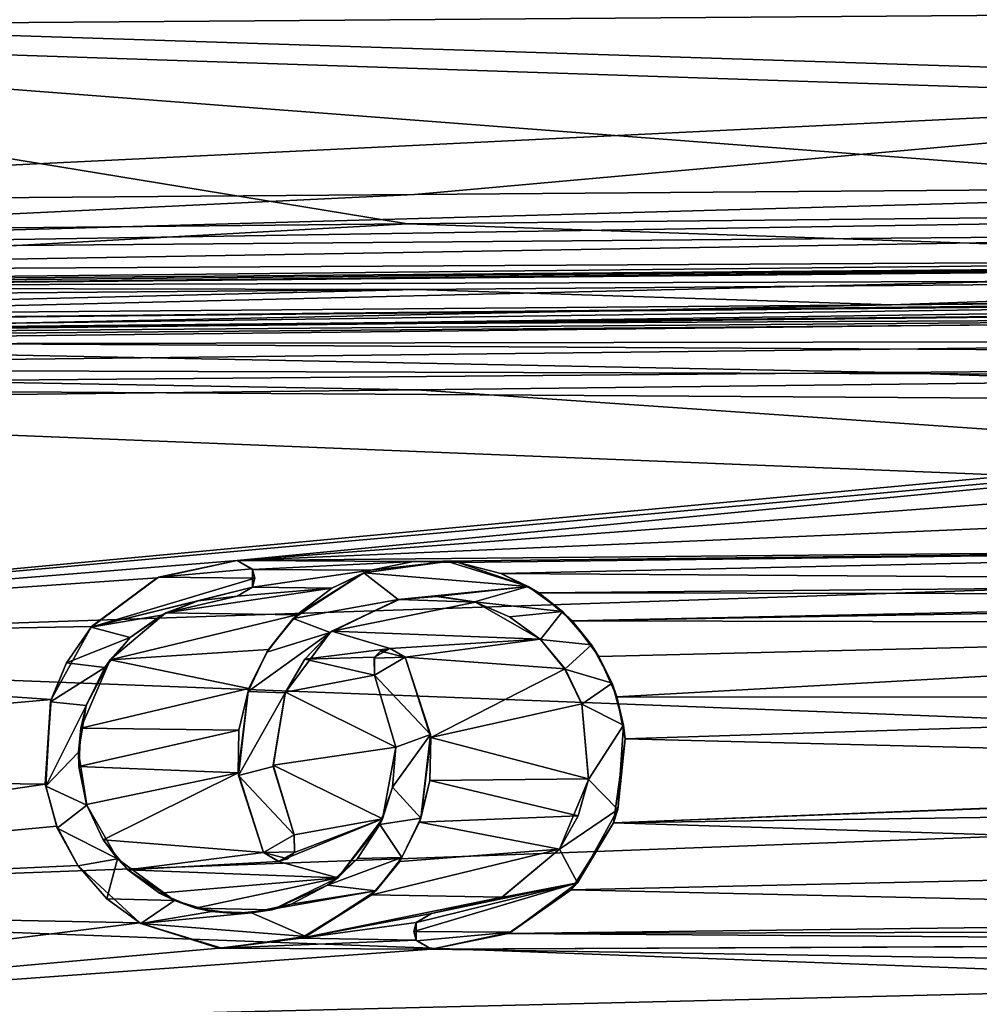
# Model space of a CAD drawing. Units: millimetres. Extents: x -150 to 150, y -31 to 24.
# Drawn here: x -135 to -120, y -2 to 13 of the extents above; entities that cross this region are included whole.
import ezdxf

# ---------------------------------------------------------------- set-up
doc = ezdxf.new("R2010")
doc.units = ezdxf.units.MM
doc.header["$LTSCALE"] = 39.111111
for name, color, linetype in [('173', 7, 'CONTINUOUS'), ('176', 7, 'CONTINUOUS'), ('178', 7, 'CONTINUOUS'), ('180', 7, 'CONTINUOUS'), ('200', 7, 'CONTINUOUS'), ('203', 7, 'CONTINUOUS'), ('231', 7, 'CONTINUOUS'), ('241', 7, 'CONTINUOUS'), ('245', 7, 'CONTINUOUS'), ('349', 7, 'CONTINUOUS'), ('350', 7, 'CONTINUOUS'), ('351', 7, 'CONTINUOUS'), ('352', 7, 'CONTINUOUS'), ('353', 7, 'CONTINUOUS'), ('354', 7, 'CONTINUOUS'), ('355', 7, 'CONTINUOUS'), ('356', 7, 'CONTINUOUS'), ('357', 7, 'CONTINUOUS')]:
    doc.layers.add(name, color=color, linetype=linetype)

msp = doc.modelspace()

# ---------------------------------------------------------------- linework, layer by layer
at = {"layer": '173', "color": 253, "linetype": 'Continuous', "true_color": 0xababab}
for points in [[(-128.894, 7.813, 29.812), (-110.74, 8.024, 29.719), (-96.404, 5.569, 28.86), (-128.894, 7.813, 29.812)], [(-147.108, 7.601, 29.907), (-128.894, 7.813, 29.812), (-96.404, 5.569, 28.86), (-147.108, 7.601, 29.907)], [(-147.108, 3.852, 28.964), (-147.108, 7.601, 29.907), (-96.404, 5.569, 28.86), (-147.108, 3.852, 28.964)], [(-96.404, 1.896, 28.279), (-147.108, 3.852, 28.964), (-96.404, 5.569, 28.86), (-96.404, 1.896, 28.279)], [(-147.108, 0, 28.647), (-147.108, 3.852, 28.964), (-96.404, 1.896, 28.279), (-147.108, 0, 28.647)], [(-96.404, -1.894, 28.279), (-147.108, 0, 28.647), (-96.404, 1.896, 28.279), (-96.404, -1.894, 28.279)], [(-147.108, -3.852, 28.964), (-147.108, 0, 28.647), (-96.404, -1.894, 28.279), (-147.108, -3.852, 28.964)]]:
    msp.add_3dface(points, dxfattribs=at)
at = {"layer": '176', "color": 253, "linetype": 'Continuous', "true_color": 0xababab}
for points in [[(-96.404, 8.289, 77.366), (-121.667, 8.073, 77.204), (-108.049, 7.61, 77.473), (-96.404, 8.289, 77.366)], [(-147.035, 7.857, 77.041), (-108.049, 7.61, 77.473), (-121.667, 8.073, 77.204), (-147.035, 7.857, 77.041)], [(-147.035, 7.857, 77.041), (-147.035, 3.966, 77.95), (-108.049, 7.61, 77.473), (-147.035, 7.857, 77.041)], [(-108.049, 7.61, 77.473), (-147.035, 3.966, 77.95), (-108.798, 7.416, 77.524), (-108.049, 7.61, 77.473)], [(-108.798, 7.416, 77.524), (-147.035, 3.966, 77.95), (-131.629, 5.213, 77.864), (-108.798, 7.416, 77.524)], [(-109.346, 6.889, 77.667), (-108.798, 7.416, 77.524), (-131.629, 5.213, 77.864), (-109.346, 6.889, 77.667)], [(-109.549, 6.157, 77.852), (-109.346, 6.889, 77.667), (-131.629, 5.213, 77.864), (-109.549, 6.157, 77.852)], [(-109.346, 5.423, 78.019), (-109.549, 6.157, 77.852), (-131.629, 5.213, 77.864), (-109.346, 5.423, 78.019)], [(-128.944, 5.199, 77.891), (-109.346, 5.423, 78.019), (-131.629, 5.213, 77.864), (-128.944, 5.199, 77.891)], [(-128.266, 5.185, 77.9), (-109.346, 5.423, 78.019), (-128.944, 5.199, 77.891), (-128.266, 5.185, 77.9)], [(-127.614, 5.017, 77.939), (-109.346, 5.423, 78.019), (-128.266, 5.185, 77.9), (-127.614, 5.017, 77.939)], [(-108.795, 4.887, 78.131), (-109.346, 5.423, 78.019), (-127.614, 5.017, 77.939), (-108.795, 4.887, 78.131)], [(-131.629, 5.213, 77.864), (-147.035, 3.966, 77.95), (-132.848, 4.949, 77.905), (-131.629, 5.213, 77.864)], [(-128.944, 5.199, 77.891), (-131.629, 5.213, 77.864), (-131.396, 5.078, 77.893), (-128.944, 5.199, 77.891)], [(-129.593, 5.065, 77.912), (-128.944, 5.199, 77.891), (-131.396, 5.078, 77.893), (-129.593, 5.065, 77.912)], [(-132.848, 4.949, 77.905), (-147.035, 3.966, 77.95), (-133.85, 4.207, 78.028), (-132.848, 4.949, 77.905)], [(-131.395, 4.807, 77.945), (-129.593, 5.065, 77.912), (-131.396, 5.078, 77.893), (-131.395, 4.807, 77.945)], [(-130.189, 4.794, 77.959), (-129.593, 5.065, 77.912), (-131.395, 4.807, 77.945), (-130.189, 4.794, 77.959)], [(-127.035, 4.719, 78), (-108.795, 4.887, 78.131), (-127.614, 5.017, 77.939), (-127.035, 4.719, 78)], [(-131.629, 4.672, 77.968), (-130.189, 4.794, 77.959), (-131.395, 4.807, 77.945), (-131.629, 4.672, 77.968)], [(-108.049, 4.693, 78.173), (-108.795, 4.887, 78.131), (-127.035, 4.719, 78), (-108.049, 4.693, 78.173)], [(-130.723, 4.385, 78.027), (-130.189, 4.794, 77.959), (-132.714, 4.415, 78.004), (-130.723, 4.385, 78.027)], [(-132.714, 4.415, 78.004), (-130.189, 4.794, 77.959), (-131.629, 4.672, 77.968), (-132.714, 4.415, 78.004)], [(-128.582, 4.671, 77.995), (-129.164, 4.621, 77.999), (-128.004, 4.578, 78.017), (-128.582, 4.671, 77.995)], [(-126.529, 4.293, 78.079), (-108.049, 4.693, 78.173), (-127.035, 4.719, 78), (-126.529, 4.293, 78.079)], [(-126.529, 4.293, 78.079), (-105.95, 4.25, 78.268), (-103.349, 4.703, 78.213), (-126.529, 4.293, 78.079)], [(-103.349, 4.703, 78.213), (-108.049, 4.693, 78.173), (-126.529, 4.293, 78.079), (-103.349, 4.703, 78.213)], [(-129.164, 4.621, 77.999), (-130.189, 4.136, 78.072), (-128.004, 4.578, 78.017), (-129.164, 4.621, 77.999)], [(-128.004, 4.578, 78.017), (-130.189, 4.136, 78.072), (-127.016, 4.017, 78.119), (-128.004, 4.578, 78.017)], [(-133.565, 3.702, 78.108), (-130.723, 4.385, 78.027), (-132.714, 4.415, 78.004), (-133.565, 3.702, 78.108)], [(-131.154, 3.861, 78.106), (-130.723, 4.385, 78.027), (-133.565, 3.702, 78.108), (-131.154, 3.861, 78.106)], [(-133.85, 4.207, 78.028), (-147.035, 3.966, 77.95), (-134.464, 3.098, 78.179), (-133.85, 4.207, 78.028)], [(-126.122, 3.754, 78.166), (-105.95, 4.25, 78.268), (-126.529, 4.293, 78.079), (-126.122, 3.754, 78.166)], [(-125.849, 3.14, 78.25), (-105.95, 4.25, 78.268), (-126.122, 3.754, 78.166), (-125.849, 3.14, 78.25)], [(-105.95, 3.128, 78.426), (-105.95, 4.25, 78.268), (-125.849, 3.14, 78.25), (-105.95, 3.128, 78.426)], [(-130.189, 4.136, 78.072), (-130.598, 3.714, 78.133), (-129.299, 3.876, 78.12), (-130.189, 4.136, 78.072)], [(-127.016, 4.017, 78.119), (-130.189, 4.136, 78.072), (-129.299, 3.876, 78.12), (-127.016, 4.017, 78.119)], [(-147.035, 3.966, 77.95), (-147.035, 1.977, 78.179), (-134.464, 3.098, 78.179), (-147.035, 3.966, 77.95)], [(-129.072, 3.742, 78.142), (-127.016, 4.017, 78.119), (-129.299, 3.876, 78.12), (-129.072, 3.742, 78.142)], [(-126.638, 3.563, 78.189), (-127.016, 4.017, 78.119), (-129.072, 3.742, 78.142), (-126.638, 3.563, 78.189)], [(-131.45, 3.266, 78.185), (-131.154, 3.861, 78.106), (-133.565, 3.702, 78.108), (-131.45, 3.266, 78.185)], [(-129.299, 3.876, 78.12), (-130.598, 3.714, 78.133), (-129.539, 3.741, 78.138), (-129.299, 3.876, 78.12)], [(-134.011, 2.662, 78.232), (-131.45, 3.266, 78.185), (-133.565, 3.702, 78.108), (-134.011, 2.662, 78.232)], [(-130.598, 3.714, 78.133), (-130.892, 3.209, 78.197), (-129.539, 3.47, 78.176), (-130.598, 3.714, 78.133)], [(-129.539, 3.741, 78.138), (-130.598, 3.714, 78.133), (-129.539, 3.47, 78.176), (-129.539, 3.741, 78.138)], [(-128.683, 2.518, 78.293), (-126.638, 3.563, 78.189), (-129.072, 3.742, 78.142), (-128.683, 2.518, 78.293)], [(-129.539, 3.47, 78.176), (-130.892, 3.209, 78.197), (-129.214, 2.373, 78.302), (-129.539, 3.47, 78.176)], [(-126.382, 3.03, 78.258), (-126.638, 3.563, 78.189), (-128.683, 2.518, 78.293), (-126.382, 3.03, 78.258)], [(-131.604, 2.63, 78.256), (-131.45, 3.266, 78.185), (-134.011, 2.662, 78.232), (-131.604, 2.63, 78.256)], [(-130.892, 3.209, 78.197), (-131.084, 2.1, 78.309), (-129.214, 2.373, 78.302), (-130.892, 3.209, 78.197)], [(-134.464, 3.098, 78.179), (-147.035, 1.977, 78.179), (-134.553, 1.811, 78.3), (-134.464, 3.098, 78.179)], [(-126.282, 1.89, 78.367), (-126.382, 3.03, 78.258), (-128.683, 2.518, 78.293), (-126.282, 1.89, 78.367)], [(-125.724, 2.497, 78.321), (-105.95, 3.128, 78.426), (-125.849, 3.14, 78.25), (-125.724, 2.497, 78.321)], [(-105.95, 2, 78.536), (-105.95, 3.128, 78.426), (-125.724, 2.497, 78.321), (-105.95, 2, 78.536)], [(-134.039, 2.076, 78.285), (-131.604, 2.63, 78.256), (-134.011, 2.662, 78.232), (-134.039, 2.076, 78.285)], [(-131.616, 1.98, 78.313), (-131.604, 2.63, 78.256), (-134.039, 2.076, 78.285), (-131.616, 1.98, 78.313)], [(-128.697, 1.865, 78.347), (-126.282, 1.89, 78.367), (-128.683, 2.518, 78.293), (-128.697, 1.865, 78.347)], [(-125.901, 1.22, 78.41), (-105.95, 2, 78.536), (-125.724, 2.497, 78.321), (-125.901, 1.22, 78.41)], [(-129.214, 2.373, 78.302), (-131.084, 2.1, 78.309), (-129.417, 1.28, 78.376), (-129.214, 2.373, 78.302)], [(-131.084, 2.1, 78.309), (-130.761, 1.04, 78.375), (-129.417, 1.28, 78.376), (-131.084, 2.1, 78.309)], [(-147.035, 1.977, 78.179), (-147.035, -0.027, 78.254), (-134.553, 1.811, 78.3), (-147.035, 1.977, 78.179)], [(-133.924, 1.497, 78.325), (-131.616, 1.98, 78.313), (-134.039, 2.076, 78.285), (-133.924, 1.497, 78.325)], [(-133.671, 0.961, 78.353), (-131.616, 1.98, 78.313), (-133.924, 1.497, 78.325), (-133.671, 0.961, 78.353)], [(-131.228, 0.768, 78.38), (-131.616, 1.98, 78.313), (-133.671, 0.961, 78.353), (-131.228, 0.768, 78.38)], [(-105.45, 2, 78.541), (-105.95, 2, 78.536), (-125.901, 1.22, 78.41), (-105.45, 2, 78.541)], [(-106.709, 1.5, 78.563), (-105.45, 2, 78.541), (-125.901, 1.22, 78.41), (-106.709, 1.5, 78.563)], [(-134.553, 1.811, 78.3), (-147.035, -0.027, 78.254), (-134.378, 1.167, 78.338), (-134.553, 1.811, 78.3)], [(-128.856, 1.228, 78.384), (-126.439, 1.327, 78.4), (-128.697, 1.865, 78.347), (-128.856, 1.228, 78.384)], [(-126.439, 1.327, 78.4), (-126.282, 1.89, 78.367), (-128.697, 1.865, 78.347), (-126.439, 1.327, 78.4)], [(-107.304, 0.639, 78.593), (-106.709, 1.5, 78.563), (-125.901, 1.22, 78.41), (-107.304, 0.639, 78.593)], [(-130.759, 0.771, 78.384), (-131.001, 0.634, 78.386), (-129.417, 1.28, 78.376), (-130.759, 0.771, 78.384)], [(-129.417, 1.28, 78.376), (-131.001, 0.634, 78.386), (-130.098, 0.384, 78.399), (-129.417, 1.28, 78.376)], [(-130.761, 1.04, 78.375), (-130.759, 0.771, 78.384), (-129.417, 1.28, 78.376), (-130.761, 1.04, 78.375)], [(-129.156, 0.633, 78.402), (-126.725, 0.821, 78.418), (-128.856, 1.228, 78.384), (-129.156, 0.633, 78.402)], [(-126.725, 0.821, 78.418), (-126.439, 1.327, 78.4), (-128.856, 1.228, 78.384), (-126.725, 0.821, 78.418)], [(-126.547, 0.198, 78.432), (-107.304, 0.639, 78.593), (-125.901, 1.22, 78.41), (-126.547, 0.198, 78.432)], [(-134.378, 1.167, 78.338), (-147.035, -0.027, 78.254), (-134.058, 0.569, 78.361), (-134.378, 1.167, 78.338)], [(-133.294, 0.503, 78.369), (-131.228, 0.768, 78.38), (-133.671, 0.961, 78.353), (-133.294, 0.503, 78.369)], [(-131.001, 0.634, 78.386), (-131.228, 0.768, 78.38), (-133.294, 0.503, 78.369), (-131.001, 0.634, 78.386)], [(-127.595, 0.091, 78.423), (-126.725, 0.821, 78.418), (-129.579, 0.123, 78.406), (-127.595, 0.091, 78.423)], [(-129.579, 0.123, 78.406), (-126.725, 0.821, 78.418), (-129.156, 0.633, 78.402), (-129.579, 0.123, 78.406)], [(-130.098, 0.384, 78.399), (-131.001, 0.634, 78.386), (-133.294, 0.503, 78.369), (-130.098, 0.384, 78.399)], [(-107.9, -0.223, 78.594), (-107.304, 0.639, 78.593), (-126.547, 0.198, 78.432), (-107.9, -0.223, 78.594)], [(-134.058, 0.569, 78.361), (-147.035, -0.027, 78.254), (-133.114, -0.303, 78.373), (-134.058, 0.569, 78.361)], [(-132.815, 0.149, 78.377), (-130.098, 0.384, 78.399), (-133.294, 0.503, 78.369), (-132.815, 0.149, 78.377)], [(-132.262, -0.077, 78.383), (-130.098, 0.384, 78.399), (-132.815, 0.149, 78.377), (-132.262, -0.077, 78.383)], [(-131.095, -0.102, 78.393), (-130.098, 0.384, 78.399), (-132.262, -0.077, 78.383), (-131.095, -0.102, 78.393)], [(-127.503, -0.462, 78.42), (-107.9, -0.223, 78.594), (-126.547, 0.198, 78.432), (-127.503, -0.462, 78.42)], [(-130.654, -0.537, 78.391), (-127.595, 0.091, 78.423), (-129.579, 0.123, 78.406), (-130.654, -0.537, 78.391)], [(-128.671, -0.162, 78.414), (-127.595, 0.091, 78.423), (-130.654, -0.537, 78.391), (-128.671, -0.162, 78.414)], [(-147.035, -0.027, 78.254), (-147.035, -2.031, 78.174), (-133.114, -0.303, 78.373), (-147.035, -0.027, 78.254)], [(-131.67, -0.162, 78.387), (-131.095, -0.102, 78.393), (-132.262, -0.077, 78.383), (-131.67, -0.162, 78.387)], [(-128.904, -0.296, 78.41), (-128.671, -0.162, 78.414), (-130.654, -0.537, 78.391), (-128.904, -0.296, 78.41)], [(-128.905, -0.567, 78.406), (-128.904, -0.296, 78.41), (-130.654, -0.537, 78.391), (-128.905, -0.567, 78.406)], [(-107.9, -0.415, 78.592), (-107.9, -0.223, 78.594), (-127.503, -0.462, 78.42), (-107.9, -0.415, 78.592)], [(-133.114, -0.303, 78.373), (-147.035, -2.031, 78.174), (-131.91, -0.689, 78.377), (-133.114, -0.303, 78.373)], [(-107.9, -0.606, 78.588), (-107.9, -0.415, 78.592), (-127.503, -0.462, 78.42), (-107.9, -0.606, 78.588)], [(-131.91, -0.689, 78.377), (-128.905, -0.567, 78.406), (-130.654, -0.537, 78.391), (-131.91, -0.689, 78.377)], [(-128.671, -0.703, 78.405), (-128.905, -0.567, 78.406), (-131.91, -0.689, 78.377), (-128.671, -0.703, 78.405)], [(-128.671, -0.703, 78.405), (-107.9, -0.606, 78.588), (-127.503, -0.462, 78.42), (-128.671, -0.703, 78.405)], [(-147.035, -2.031, 78.174), (-128.671, -0.703, 78.405), (-131.91, -0.689, 78.377), (-147.035, -2.031, 78.174)], [(-147.035, -2.031, 78.174), (-106.709, -1.053, 78.585), (-128.671, -0.703, 78.405), (-147.035, -2.031, 78.174)], [(-106.709, -0.606, 78.599), (-107.9, -0.606, 78.588), (-128.671, -0.703, 78.405), (-106.709, -0.606, 78.599)], [(-106.709, -1.053, 78.585), (-106.709, -0.606, 78.599), (-128.671, -0.703, 78.405), (-106.709, -1.053, 78.585)], [(-147.035, -2.031, 78.174), (-106.709, -1.5, 78.563), (-106.709, -1.053, 78.585), (-147.035, -2.031, 78.174)], [(-147.035, -2.031, 78.174), (-96.404, -1.58, 78.648), (-106.709, -1.5, 78.563), (-147.035, -2.031, 78.174)]]:
    msp.add_3dface(points, dxfattribs=at)
at = {"layer": '178', "color": 253, "linetype": 'Continuous', "true_color": 0xababab}
for points in [[(-110.75, 12.418, 69.321), (-110.75, 13.818, 68.212), (-147.179, 13.598, 67.982), (-110.75, 12.418, 69.321)], [(-147.179, 10.644, 70.108), (-110.75, 12.418, 69.321), (-147.179, 13.598, 67.982), (-147.179, 10.644, 70.108)], [(-128.93, 10.786, 70.208), (-110.75, 12.418, 69.321), (-147.179, 10.644, 70.108), (-128.93, 10.786, 70.208)], [(-110.75, 10.929, 70.308), (-110.75, 12.418, 69.321), (-128.93, 10.786, 70.208), (-110.75, 10.929, 70.308)]]:
    msp.add_3dface(points, dxfattribs=at)
at = {"layer": '180', "color": 253, "linetype": 'Continuous', "true_color": 0xababab}
for points in [[(-147.179, 16.022, 38.886), (-110.75, 13.58, 35.986), (-147.179, 13.311, 36.175), (-147.179, 16.022, 38.886)], [(-110.75, 13.58, 35.986), (-110.75, 12.1, 34.853), (-147.179, 13.311, 36.175), (-110.75, 13.58, 35.986)], [(-110.75, 12.1, 34.853), (-110.75, 10.525, 33.855), (-147.179, 13.311, 36.175), (-110.75, 12.1, 34.853)], [(-110.75, 10.525, 33.855), (-129.039, 10.339, 33.932), (-147.179, 13.311, 36.175), (-110.75, 10.525, 33.855)], [(-129.039, 10.339, 33.932), (-147.179, 10.154, 34.01), (-147.179, 13.311, 36.175), (-129.039, 10.339, 33.932)]]:
    msp.add_3dface(points, dxfattribs=at)
at = {"layer": '200', "color": 253, "linetype": 'Continuous', "true_color": 0xababab}
for points in [[(-128.902, 9.34, 72.52), (-121.667, 9.107, 75.907), (-110.75, 9.49, 72.614), (-128.902, 9.34, 72.52)], [(-110.75, 9.49, 72.614), (-121.667, 9.107, 75.907), (-104.758, 9.342, 74.91), (-110.75, 9.49, 72.614)], [(-147.123, 9.188, 72.425), (-147.035, 8.899, 75.741), (-128.902, 9.34, 72.52), (-147.123, 9.188, 72.425)], [(-147.035, 8.899, 75.741), (-121.667, 9.107, 75.907), (-128.902, 9.34, 72.52), (-147.035, 8.899, 75.741)], [(-104.758, 9.342, 74.91), (-121.667, 9.107, 75.907), (-103.694, 9.337, 75.08), (-104.758, 9.342, 74.91)], [(-121.667, 9.107, 75.907), (-96.404, 9.314, 76.072), (-103.694, 9.337, 75.08), (-121.667, 9.107, 75.907)]]:
    msp.add_3dface(points, dxfattribs=at)
at = {"layer": '203', "color": 253, "linetype": 'Continuous', "true_color": 0xababab}
for points in [[(-110.75, 10.929, 70.308), (-128.93, 10.786, 70.208), (-147.174, 9.909, 70.722), (-110.75, 10.929, 70.308)], [(-110.748, 10.483, 70.637), (-110.75, 10.929, 70.308), (-147.174, 9.909, 70.722), (-110.748, 10.483, 70.637)], [(-128.93, 10.786, 70.208), (-147.179, 10.644, 70.108), (-147.174, 9.909, 70.722), (-128.93, 10.786, 70.208)], [(-110.747, 10.212, 70.911), (-110.748, 10.483, 70.637), (-147.174, 9.909, 70.722), (-110.747, 10.212, 70.911)], [(-147.164, 9.596, 71.157), (-110.747, 10.212, 70.911), (-147.174, 9.909, 70.722), (-147.164, 9.596, 71.157)], [(-110.747, 9.797, 71.531), (-110.747, 10.212, 70.911), (-147.164, 9.596, 71.157), (-110.747, 9.797, 71.531)], [(-147.154, 9.415, 71.515), (-110.747, 9.797, 71.531), (-147.164, 9.596, 71.157), (-147.154, 9.415, 71.515)], [(-110.747, 9.717, 71.706), (-110.747, 9.797, 71.531), (-147.154, 9.415, 71.515), (-110.747, 9.717, 71.706)], [(-147.152, 9.376, 71.611), (-110.747, 9.717, 71.706), (-147.154, 9.415, 71.515), (-147.152, 9.376, 71.611)], [(-110.75, 9.49, 72.614), (-110.747, 9.717, 71.706), (-147.152, 9.376, 71.611), (-110.75, 9.49, 72.614)], [(-128.902, 9.34, 72.52), (-110.75, 9.49, 72.614), (-147.152, 9.376, 71.611), (-128.902, 9.34, 72.52)], [(-147.123, 9.188, 72.425), (-128.902, 9.34, 72.52), (-147.152, 9.376, 71.611), (-147.123, 9.188, 72.425)]]:
    msp.add_3dface(points, dxfattribs=at)
at = {"layer": '231', "color": 253, "linetype": 'Continuous', "true_color": 0xababab}
for points in [[(-129.039, 10.339, 33.932), (-110.75, 10.525, 33.855), (-110.744, 9.707, 33.165), (-129.039, 10.339, 33.932)], [(-147.179, 10.154, 34.01), (-129.039, 10.339, 33.932), (-147.174, 9.336, 33.34), (-147.179, 10.154, 34.01)], [(-129.039, 10.339, 33.932), (-110.744, 9.707, 33.165), (-147.174, 9.336, 33.34), (-129.039, 10.339, 33.932)], [(-110.744, 9.707, 33.165), (-110.744, 9.684, 33.137), (-147.174, 9.336, 33.34), (-110.744, 9.707, 33.165)], [(-147.174, 9.336, 33.34), (-110.744, 9.684, 33.137), (-147.151, 8.802, 32.43), (-147.174, 9.336, 33.34)], [(-110.744, 9.684, 33.137), (-110.742, 9.182, 32.231), (-147.151, 8.802, 32.43), (-110.744, 9.684, 33.137)], [(-110.742, 9.182, 32.231), (-110.742, 9.159, 32.16), (-147.151, 8.802, 32.43), (-110.742, 9.182, 32.231)], [(-147.151, 8.802, 32.43), (-110.742, 9.159, 32.16), (-147.134, 8.661, 31.906), (-147.151, 8.802, 32.43)], [(-110.742, 9.159, 32.16), (-110.744, 9.02, 31.172), (-147.134, 8.661, 31.906), (-110.742, 9.159, 32.16)], [(-110.744, 9.02, 31.172), (-128.897, 8.819, 31.259), (-147.134, 8.661, 31.906), (-110.744, 9.02, 31.172)], [(-128.897, 8.819, 31.259), (-147.112, 8.617, 31.348), (-147.134, 8.661, 31.906), (-128.897, 8.819, 31.259)]]:
    msp.add_3dface(points, dxfattribs=at)
at = {"layer": '241', "color": 253, "linetype": 'Continuous', "true_color": 0xababab}
for points in [[(-110.744, 9.02, 31.172), (-110.746, 8.907, 30.56), (-128.897, 8.819, 31.259), (-110.744, 9.02, 31.172)], [(-147.112, 8.617, 31.348), (-110.746, 8.907, 30.56), (-147.114, 8.496, 30.736), (-147.112, 8.617, 31.348)], [(-110.746, 8.907, 30.56), (-110.745, 8.555, 30.045), (-147.114, 8.496, 30.736), (-110.746, 8.907, 30.56)], [(-147.112, 8.617, 31.348), (-128.897, 8.819, 31.259), (-110.746, 8.907, 30.56), (-147.112, 8.617, 31.348)], [(-147.114, 8.496, 30.736), (-110.745, 8.555, 30.045), (-147.113, 8.136, 30.226), (-147.114, 8.496, 30.736)], [(-110.745, 8.555, 30.045), (-110.74, 8.024, 29.719), (-147.113, 8.136, 30.226), (-110.745, 8.555, 30.045)], [(-110.74, 8.024, 29.719), (-128.894, 7.813, 29.812), (-147.113, 8.136, 30.226), (-110.74, 8.024, 29.719)], [(-128.894, 7.813, 29.812), (-147.108, 7.601, 29.907), (-147.113, 8.136, 30.226), (-128.894, 7.813, 29.812)]]:
    msp.add_3dface(points, dxfattribs=at)
at = {"layer": '245', "color": 253, "linetype": 'Continuous', "true_color": 0xababab}
for points in [[(-96.404, 9.314, 76.072), (-121.667, 9.107, 75.907), (-147.038, 8.575, 76.549), (-96.404, 9.314, 76.072)], [(-96.404, 9.314, 76.072), (-147.038, 8.575, 76.549), (-96.405, 8.995, 76.872), (-96.404, 9.314, 76.072)], [(-121.667, 9.107, 75.907), (-147.035, 8.899, 75.741), (-147.038, 8.575, 76.549), (-121.667, 9.107, 75.907)], [(-147.038, 8.575, 76.549), (-96.404, 8.289, 77.366), (-96.405, 8.995, 76.872), (-147.038, 8.575, 76.549)], [(-147.035, 7.857, 77.041), (-121.667, 8.073, 77.204), (-147.038, 8.575, 76.549), (-147.035, 7.857, 77.041)], [(-121.667, 8.073, 77.204), (-96.404, 8.289, 77.366), (-147.038, 8.575, 76.549), (-121.667, 8.073, 77.204)]]:
    msp.add_3dface(points, dxfattribs=at)
at = {"layer": '349', "color": 7, "linetype": 'Continuous'}
for points in [[(-128.426, 5.199, 77.997), (-129.593, 5.065, 77.912), (-129.702, 5.025, 78.021), (-128.426, 5.199, 77.997)], [(-128.944, 5.199, 77.891), (-129.593, 5.065, 77.912), (-128.426, 5.199, 77.997), (-128.944, 5.199, 77.891)], [(-128.266, 5.185, 77.9), (-128.944, 5.199, 77.891), (-128.426, 5.199, 77.997), (-128.266, 5.185, 77.9)], [(-127.198, 4.82, 78.082), (-128.266, 5.185, 77.9), (-128.426, 5.199, 77.997), (-127.198, 4.82, 78.082)], [(-127.614, 5.017, 77.939), (-128.266, 5.185, 77.9), (-127.198, 4.82, 78.082), (-127.614, 5.017, 77.939)], [(-129.702, 5.025, 78.021), (-130.723, 4.385, 78.027), (-130.78, 4.328, 78.137), (-129.702, 5.025, 78.021)], [(-130.189, 4.794, 77.959), (-130.723, 4.385, 78.027), (-129.702, 5.025, 78.021), (-130.189, 4.794, 77.959)], [(-129.593, 5.065, 77.912), (-130.189, 4.794, 77.959), (-129.702, 5.025, 78.021), (-129.593, 5.065, 77.912)], [(-127.035, 4.719, 78), (-127.614, 5.017, 77.939), (-127.198, 4.82, 78.082), (-127.035, 4.719, 78)], [(-126.677, 4.438, 78.155), (-127.035, 4.719, 78), (-127.198, 4.82, 78.082), (-126.677, 4.438, 78.155)], [(-126.529, 4.293, 78.079), (-127.035, 4.719, 78), (-126.677, 4.438, 78.155), (-126.529, 4.293, 78.079)], [(-130.723, 4.385, 78.027), (-131.154, 3.861, 78.106), (-130.78, 4.328, 78.137), (-130.723, 4.385, 78.027)], [(-126.238, 3.928, 78.241), (-126.529, 4.293, 78.079), (-126.677, 4.438, 78.155), (-126.238, 3.928, 78.241)], [(-130.78, 4.328, 78.137), (-131.154, 3.861, 78.106), (-131.178, 3.82, 78.213), (-130.78, 4.328, 78.137)], [(-126.122, 3.754, 78.166), (-126.529, 4.293, 78.079), (-126.238, 3.928, 78.241), (-126.122, 3.754, 78.166)], [(-125.922, 3.344, 78.325), (-126.122, 3.754, 78.166), (-126.238, 3.928, 78.241), (-125.922, 3.344, 78.325)], [(-131.178, 3.82, 78.213), (-131.45, 3.266, 78.185), (-131.465, 3.221, 78.292), (-131.178, 3.82, 78.213)], [(-131.154, 3.861, 78.106), (-131.45, 3.266, 78.185), (-131.178, 3.82, 78.213), (-131.154, 3.861, 78.106)], [(-125.849, 3.14, 78.25), (-126.122, 3.754, 78.166), (-125.922, 3.344, 78.325), (-125.849, 3.14, 78.25)], [(-125.75, 2.705, 78.4), (-125.849, 3.14, 78.25), (-125.922, 3.344, 78.325), (-125.75, 2.705, 78.4)], [(-131.604, 2.63, 78.256), (-131.616, 1.98, 78.313), (-131.465, 3.221, 78.292), (-131.604, 2.63, 78.256)], [(-131.465, 3.221, 78.292), (-131.616, 1.98, 78.313), (-131.611, 1.943, 78.416), (-131.465, 3.221, 78.292)], [(-131.45, 3.266, 78.185), (-131.604, 2.63, 78.256), (-131.465, 3.221, 78.292), (-131.45, 3.266, 78.185)], [(-125.724, 2.497, 78.321), (-125.849, 3.14, 78.25), (-125.75, 2.705, 78.4), (-125.724, 2.497, 78.321)], [(-125.834, 1.424, 78.5), (-125.724, 2.497, 78.321), (-125.75, 2.705, 78.4), (-125.834, 1.424, 78.5)], [(-125.901, 1.22, 78.41), (-125.724, 2.497, 78.321), (-125.834, 1.424, 78.5), (-125.901, 1.22, 78.41)], [(-131.616, 1.98, 78.313), (-131.228, 0.768, 78.38), (-131.611, 1.943, 78.416), (-131.616, 1.98, 78.313)], [(-131.611, 1.943, 78.416), (-131.228, 0.768, 78.38), (-131.228, 0.768, 78.48), (-131.611, 1.943, 78.416)], [(-126.447, 0.307, 78.532), (-125.901, 1.22, 78.41), (-125.834, 1.424, 78.5), (-126.447, 0.307, 78.532)], [(-126.547, 0.198, 78.432), (-125.901, 1.22, 78.41), (-126.447, 0.307, 78.532), (-126.547, 0.198, 78.432)], [(-127.464, -0.444, 78.521), (-126.547, 0.198, 78.432), (-126.447, 0.307, 78.532), (-127.464, -0.444, 78.521)], [(-127.503, -0.462, 78.42), (-126.547, 0.198, 78.432), (-127.464, -0.444, 78.521), (-127.503, -0.462, 78.42)], [(-128.671, -0.703, 78.505), (-127.503, -0.462, 78.42), (-127.464, -0.444, 78.521), (-128.671, -0.703, 78.505)], [(-128.671, -0.703, 78.405), (-127.503, -0.462, 78.42), (-128.671, -0.703, 78.505), (-128.671, -0.703, 78.405)]]:
    msp.add_3dface(points, dxfattribs=at)
at = {"layer": '350', "color": 7, "linetype": 'Continuous'}
for points in [[(-128.902, -0.295, 78.51), (-128.904, -0.296, 78.41), (-128.939, -0.435, 78.508), (-128.902, -0.295, 78.51)], [(-128.904, -0.296, 78.41), (-128.905, -0.567, 78.406), (-128.939, -0.435, 78.508), (-128.904, -0.296, 78.41)], [(-128.671, -0.162, 78.414), (-128.904, -0.296, 78.41), (-128.671, -0.162, 78.514), (-128.671, -0.162, 78.414)], [(-128.671, -0.162, 78.514), (-128.904, -0.296, 78.41), (-128.902, -0.295, 78.51), (-128.671, -0.162, 78.514)], [(-128.939, -0.435, 78.508), (-128.905, -0.567, 78.406), (-128.9, -0.574, 78.506), (-128.939, -0.435, 78.508)], [(-128.905, -0.567, 78.406), (-128.671, -0.703, 78.405), (-128.9, -0.574, 78.506), (-128.905, -0.567, 78.406)], [(-128.671, -0.703, 78.405), (-128.671, -0.703, 78.505), (-128.9, -0.574, 78.506), (-128.671, -0.703, 78.405)]]:
    msp.add_3dface(points, dxfattribs=at)
at = {"layer": '351', "color": 7, "linetype": 'Continuous'}
for points in [[(-129.178, 4.618, 78.101), (-129.164, 4.621, 77.999), (-128.597, 4.667, 78.097), (-129.178, 4.618, 78.101)], [(-129.164, 4.621, 77.999), (-128.582, 4.671, 77.995), (-128.597, 4.667, 78.097), (-129.164, 4.621, 77.999)], [(-128.597, 4.667, 78.097), (-128.582, 4.671, 77.995), (-128.019, 4.583, 78.118), (-128.597, 4.667, 78.097)], [(-128.582, 4.671, 77.995), (-128.004, 4.578, 78.017), (-128.019, 4.583, 78.118), (-128.582, 4.671, 77.995)], [(-130.214, 4.116, 78.177), (-130.189, 4.136, 78.072), (-129.178, 4.618, 78.101), (-130.214, 4.116, 78.177)], [(-130.189, 4.136, 78.072), (-129.164, 4.621, 77.999), (-129.178, 4.618, 78.101), (-130.189, 4.136, 78.072)], [(-128.019, 4.583, 78.118), (-128.004, 4.578, 78.017), (-127.483, 4.357, 78.161), (-128.019, 4.583, 78.118)], [(-128.004, 4.578, 78.017), (-127.016, 4.017, 78.119), (-127.483, 4.357, 78.161), (-128.004, 4.578, 78.017)], [(-127.483, 4.357, 78.161), (-127.016, 4.017, 78.119), (-127.012, 4.012, 78.221), (-127.483, 4.357, 78.161)], [(-130.897, 3.199, 78.299), (-130.598, 3.714, 78.133), (-130.214, 4.116, 78.177), (-130.897, 3.199, 78.299)], [(-130.598, 3.714, 78.133), (-130.189, 4.136, 78.072), (-130.214, 4.116, 78.177), (-130.598, 3.714, 78.133)], [(-127.016, 4.017, 78.119), (-126.638, 3.563, 78.189), (-127.012, 4.012, 78.221), (-127.016, 4.017, 78.119)], [(-127.012, 4.012, 78.221), (-126.638, 3.563, 78.189), (-126.64, 3.557, 78.29), (-127.012, 4.012, 78.221)], [(-130.892, 3.209, 78.197), (-130.598, 3.714, 78.133), (-130.897, 3.199, 78.299), (-130.892, 3.209, 78.197)], [(-126.638, 3.563, 78.189), (-126.382, 3.03, 78.258), (-126.64, 3.557, 78.29), (-126.638, 3.563, 78.189)], [(-126.64, 3.557, 78.29), (-126.382, 3.03, 78.258), (-126.382, 3.029, 78.359), (-126.64, 3.557, 78.29)], [(-131.084, 2.1, 78.309), (-130.892, 3.209, 78.197), (-130.897, 3.199, 78.299), (-131.084, 2.1, 78.309)], [(-131.082, 2.076, 78.411), (-131.084, 2.1, 78.309), (-130.897, 3.199, 78.299), (-131.082, 2.076, 78.411)], [(-126.382, 3.03, 78.258), (-126.282, 1.89, 78.367), (-126.382, 3.029, 78.359), (-126.382, 3.03, 78.258)], [(-126.382, 3.029, 78.359), (-126.282, 1.89, 78.367), (-126.283, 1.88, 78.468), (-126.382, 3.029, 78.359)], [(-130.761, 1.04, 78.375), (-131.084, 2.1, 78.309), (-130.761, 1.04, 78.475), (-130.761, 1.04, 78.375)], [(-130.761, 1.04, 78.475), (-131.084, 2.1, 78.309), (-131.082, 2.076, 78.411), (-130.761, 1.04, 78.475)], [(-126.283, 1.88, 78.468), (-126.439, 1.327, 78.4), (-126.725, 0.821, 78.518), (-126.283, 1.88, 78.468)], [(-126.282, 1.89, 78.367), (-126.439, 1.327, 78.4), (-126.283, 1.88, 78.468), (-126.282, 1.89, 78.367)], [(-126.439, 1.327, 78.4), (-126.725, 0.821, 78.418), (-126.725, 0.821, 78.518), (-126.439, 1.327, 78.4)], [(-126.725, 0.821, 78.518), (-127.595, 0.091, 78.423), (-127.608, 0.084, 78.523), (-126.725, 0.821, 78.518)], [(-126.725, 0.821, 78.418), (-127.595, 0.091, 78.423), (-126.725, 0.821, 78.518), (-126.725, 0.821, 78.418)], [(-127.595, 0.091, 78.423), (-128.671, -0.162, 78.414), (-127.608, 0.084, 78.523), (-127.595, 0.091, 78.423)], [(-128.671, -0.162, 78.414), (-128.671, -0.162, 78.514), (-127.608, 0.084, 78.523), (-128.671, -0.162, 78.414)]]:
    msp.add_3dface(points, dxfattribs=at)
at = {"layer": '352', "color": 7, "linetype": 'Continuous'}
for points in [[(-130.759, 0.771, 78.384), (-130.761, 1.04, 78.375), (-130.756, 0.78, 78.484), (-130.759, 0.771, 78.384)], [(-130.761, 1.04, 78.375), (-130.761, 1.04, 78.475), (-130.756, 0.78, 78.484), (-130.761, 1.04, 78.375)], [(-131.228, 0.768, 78.38), (-131.001, 0.634, 78.386), (-131.228, 0.768, 78.48), (-131.228, 0.768, 78.38)], [(-131.228, 0.768, 78.48), (-131.001, 0.634, 78.386), (-130.998, 0.635, 78.486), (-131.228, 0.768, 78.48)], [(-131.001, 0.634, 78.386), (-130.759, 0.771, 78.384), (-130.998, 0.635, 78.486), (-131.001, 0.634, 78.386)], [(-130.998, 0.635, 78.486), (-130.759, 0.771, 78.384), (-130.857, 0.674, 78.486), (-130.998, 0.635, 78.486)], [(-130.857, 0.674, 78.486), (-130.759, 0.771, 78.384), (-130.756, 0.78, 78.484), (-130.857, 0.674, 78.486)]]:
    msp.add_3dface(points, dxfattribs=at)
at = {"layer": '353', "color": 7, "linetype": 'Continuous'}
for points in [[(-131.629, 5.213, 77.864), (-132.848, 4.949, 77.905), (-131.629, 5.213, 77.966), (-131.629, 5.213, 77.864)], [(-131.629, 5.213, 77.966), (-132.848, 4.949, 77.905), (-132.826, 4.958, 78.006), (-131.629, 5.213, 77.966)], [(-132.826, 4.958, 78.006), (-133.85, 4.207, 78.028), (-133.855, 4.2, 78.131), (-132.826, 4.958, 78.006)], [(-132.848, 4.949, 77.905), (-133.85, 4.207, 78.028), (-132.826, 4.958, 78.006), (-132.848, 4.949, 77.905)], [(-133.85, 4.207, 78.028), (-134.464, 3.098, 78.179), (-133.855, 4.2, 78.131), (-133.85, 4.207, 78.028)], [(-133.855, 4.2, 78.131), (-134.464, 3.098, 78.179), (-134.23, 3.656, 78.21), (-133.855, 4.2, 78.131)], [(-134.23, 3.656, 78.21), (-134.464, 3.098, 78.179), (-134.474, 3.061, 78.284), (-134.23, 3.656, 78.21)], [(-128.683, 2.518, 78.293), (-129.072, 3.742, 78.142), (-128.689, 2.566, 78.388), (-128.683, 2.518, 78.293)], [(-128.689, 2.566, 78.388), (-129.072, 3.742, 78.142), (-129.072, 3.742, 78.243), (-128.689, 2.566, 78.388)], [(-134.464, 3.098, 78.179), (-134.553, 1.811, 78.3), (-134.474, 3.061, 78.284), (-134.464, 3.098, 78.179)], [(-134.474, 3.061, 78.284), (-134.553, 1.811, 78.3), (-134.545, 1.778, 78.403), (-134.474, 3.061, 78.284)], [(-128.834, 1.292, 78.481), (-128.683, 2.518, 78.293), (-128.689, 2.566, 78.388), (-128.834, 1.292, 78.481)], [(-128.697, 1.865, 78.347), (-128.683, 2.518, 78.293), (-128.834, 1.292, 78.481), (-128.697, 1.865, 78.347)], [(-134.553, 1.811, 78.3), (-134.378, 1.167, 78.338), (-134.545, 1.778, 78.403), (-134.553, 1.811, 78.3)], [(-128.856, 1.228, 78.384), (-128.697, 1.865, 78.347), (-128.834, 1.292, 78.481), (-128.856, 1.228, 78.384)], [(-134.545, 1.778, 78.403), (-134.378, 1.167, 78.338), (-134.368, 1.141, 78.439), (-134.545, 1.778, 78.403)], [(-129.156, 0.633, 78.402), (-128.856, 1.228, 78.384), (-129.121, 0.692, 78.501), (-129.156, 0.633, 78.402)], [(-129.121, 0.692, 78.501), (-128.856, 1.228, 78.384), (-128.834, 1.292, 78.481), (-129.121, 0.692, 78.501)], [(-134.378, 1.167, 78.338), (-134.058, 0.569, 78.361), (-134.368, 1.141, 78.439), (-134.378, 1.167, 78.338)], [(-134.368, 1.141, 78.439), (-134.058, 0.569, 78.361), (-134.051, 0.565, 78.461), (-134.368, 1.141, 78.439)], [(-129.579, 0.123, 78.406), (-129.156, 0.633, 78.402), (-129.517, 0.184, 78.506), (-129.579, 0.123, 78.406)], [(-129.517, 0.184, 78.506), (-129.156, 0.633, 78.402), (-129.121, 0.692, 78.501), (-129.517, 0.184, 78.506)], [(-134.058, 0.569, 78.361), (-133.114, -0.303, 78.373), (-134.051, 0.565, 78.461), (-134.058, 0.569, 78.361)], [(-134.051, 0.565, 78.461), (-133.114, -0.303, 78.373), (-133.615, 0.064, 78.471), (-134.051, 0.565, 78.461)], [(-130.587, -0.511, 78.492), (-129.579, 0.123, 78.406), (-129.517, 0.184, 78.506), (-130.587, -0.511, 78.492)], [(-133.615, 0.064, 78.471), (-133.114, -0.303, 78.373), (-133.095, -0.314, 78.474), (-133.615, 0.064, 78.471)], [(-130.654, -0.537, 78.391), (-129.579, 0.123, 78.406), (-130.587, -0.511, 78.492), (-130.654, -0.537, 78.391)], [(-133.114, -0.303, 78.373), (-131.91, -0.689, 78.377), (-133.095, -0.314, 78.474), (-133.114, -0.303, 78.373)], [(-133.095, -0.314, 78.474), (-131.91, -0.689, 78.377), (-131.863, -0.69, 78.477), (-133.095, -0.314, 78.474)], [(-131.91, -0.689, 78.377), (-130.654, -0.537, 78.391), (-131.863, -0.69, 78.477), (-131.91, -0.689, 78.377)], [(-131.863, -0.69, 78.477), (-130.654, -0.537, 78.391), (-130.587, -0.511, 78.492), (-131.863, -0.69, 78.477)]]:
    msp.add_3dface(points, dxfattribs=at)
at = {"layer": '354', "color": 7, "linetype": 'Continuous'}
for points in [[(-131.396, 5.078, 77.893), (-131.629, 5.213, 77.864), (-131.401, 5.086, 77.994), (-131.396, 5.078, 77.893)], [(-131.629, 5.213, 77.864), (-131.629, 5.213, 77.966), (-131.401, 5.086, 77.994), (-131.629, 5.213, 77.864)], [(-131.361, 4.947, 78.021), (-131.396, 5.078, 77.893), (-131.401, 5.086, 77.994), (-131.361, 4.947, 78.021)], [(-131.397, 4.806, 78.047), (-131.395, 4.807, 77.945), (-131.361, 4.947, 78.021), (-131.397, 4.806, 78.047)], [(-131.395, 4.807, 77.945), (-131.396, 5.078, 77.893), (-131.361, 4.947, 78.021), (-131.395, 4.807, 77.945)], [(-131.629, 4.672, 77.968), (-131.395, 4.807, 77.945), (-131.629, 4.672, 78.07), (-131.629, 4.672, 77.968)], [(-131.629, 4.672, 78.07), (-131.395, 4.807, 77.945), (-131.397, 4.806, 78.047), (-131.629, 4.672, 78.07)]]:
    msp.add_3dface(points, dxfattribs=at)
at = {"layer": '355', "color": 7, "linetype": 'Continuous'}
for points in [[(-132.714, 4.415, 78.004), (-131.629, 4.672, 77.968), (-132.222, 4.598, 78.078), (-132.714, 4.415, 78.004)], [(-131.629, 4.672, 77.968), (-131.629, 4.672, 78.07), (-132.222, 4.598, 78.078), (-131.629, 4.672, 77.968)], [(-132.78, 4.381, 78.11), (-132.714, 4.415, 78.004), (-132.222, 4.598, 78.078), (-132.78, 4.381, 78.11)], [(-133.565, 3.702, 78.108), (-132.714, 4.415, 78.004), (-133.259, 4.04, 78.162), (-133.565, 3.702, 78.108)], [(-133.259, 4.04, 78.162), (-132.714, 4.415, 78.004), (-132.78, 4.381, 78.11), (-133.259, 4.04, 78.162)], [(-133.647, 3.586, 78.225), (-133.565, 3.702, 78.108), (-133.259, 4.04, 78.162), (-133.647, 3.586, 78.225)], [(-134.011, 2.662, 78.232), (-133.565, 3.702, 78.108), (-133.927, 3.004, 78.296), (-134.011, 2.662, 78.232)], [(-133.927, 3.004, 78.296), (-133.565, 3.702, 78.108), (-133.647, 3.586, 78.225), (-133.927, 3.004, 78.296)], [(-129.539, 3.47, 78.176), (-129.214, 2.373, 78.302), (-129.539, 3.47, 78.277), (-129.539, 3.47, 78.176)], [(-129.539, 3.47, 78.277), (-129.214, 2.373, 78.302), (-129.216, 2.371, 78.402), (-129.539, 3.47, 78.277)], [(-134.047, 2.295, 78.367), (-134.011, 2.662, 78.232), (-133.927, 3.004, 78.296), (-134.047, 2.295, 78.367)], [(-134.039, 2.076, 78.285), (-134.011, 2.662, 78.232), (-134.047, 2.295, 78.367), (-134.039, 2.076, 78.285)], [(-133.92, 1.487, 78.426), (-134.039, 2.076, 78.285), (-134.047, 2.295, 78.367), (-133.92, 1.487, 78.426)], [(-129.214, 2.373, 78.302), (-129.417, 1.28, 78.376), (-129.216, 2.371, 78.402), (-129.214, 2.373, 78.302)], [(-129.216, 2.371, 78.402), (-129.417, 1.28, 78.376), (-129.263, 1.765, 78.45), (-129.216, 2.371, 78.402)], [(-133.924, 1.497, 78.325), (-134.039, 2.076, 78.285), (-133.92, 1.487, 78.426), (-133.924, 1.497, 78.325)], [(-129.263, 1.765, 78.45), (-129.417, 1.28, 78.376), (-129.459, 1.195, 78.48), (-129.263, 1.765, 78.45)], [(-133.671, 0.961, 78.353), (-133.924, 1.497, 78.325), (-133.92, 1.487, 78.426), (-133.671, 0.961, 78.353)], [(-133.454, 0.673, 78.464), (-133.671, 0.961, 78.353), (-133.92, 1.487, 78.426), (-133.454, 0.673, 78.464)], [(-129.417, 1.28, 78.376), (-130.098, 0.384, 78.399), (-129.459, 1.195, 78.48), (-129.417, 1.28, 78.376)], [(-129.459, 1.195, 78.48), (-130.098, 0.384, 78.399), (-129.799, 0.676, 78.495), (-129.459, 1.195, 78.48)], [(-133.294, 0.503, 78.369), (-133.671, 0.961, 78.353), (-133.454, 0.673, 78.464), (-133.294, 0.503, 78.369)], [(-132.586, 0.04, 78.48), (-133.294, 0.503, 78.369), (-133.454, 0.673, 78.464), (-132.586, 0.04, 78.48)], [(-129.799, 0.676, 78.495), (-130.098, 0.384, 78.399), (-130.256, 0.269, 78.499), (-129.799, 0.676, 78.495)], [(-132.815, 0.149, 78.377), (-133.294, 0.503, 78.369), (-132.586, 0.04, 78.48), (-132.815, 0.149, 78.377)], [(-130.098, 0.384, 78.399), (-131.095, -0.102, 78.393), (-130.256, 0.269, 78.499), (-130.098, 0.384, 78.399)], [(-130.256, 0.269, 78.499), (-131.095, -0.102, 78.393), (-130.806, -0.017, 78.495), (-130.256, 0.269, 78.499)], [(-132.262, -0.077, 78.383), (-132.815, 0.149, 78.377), (-132.586, 0.04, 78.48), (-132.262, -0.077, 78.383)], [(-132.015, -0.132, 78.485), (-132.262, -0.077, 78.383), (-132.586, 0.04, 78.48), (-132.015, -0.132, 78.485)], [(-131.67, -0.162, 78.387), (-132.262, -0.077, 78.383), (-132.015, -0.132, 78.485), (-131.67, -0.162, 78.387)], [(-131.412, -0.148, 78.49), (-131.67, -0.162, 78.387), (-132.015, -0.132, 78.485), (-131.412, -0.148, 78.49)], [(-131.095, -0.102, 78.393), (-131.67, -0.162, 78.387), (-131.412, -0.148, 78.49), (-131.095, -0.102, 78.393)], [(-130.806, -0.017, 78.495), (-131.095, -0.102, 78.393), (-131.412, -0.148, 78.49), (-130.806, -0.017, 78.495)]]:
    msp.add_3dface(points, dxfattribs=at)
at = {"layer": '356', "color": 7, "linetype": 'Continuous'}
for points in [[(-129.446, 3.834, 78.226), (-129.539, 3.741, 78.138), (-129.546, 3.727, 78.241), (-129.446, 3.834, 78.226)], [(-129.299, 3.876, 78.12), (-129.539, 3.741, 78.138), (-129.304, 3.875, 78.222), (-129.299, 3.876, 78.12)], [(-129.304, 3.875, 78.222), (-129.539, 3.741, 78.138), (-129.446, 3.834, 78.226), (-129.304, 3.875, 78.222)], [(-129.072, 3.742, 78.243), (-129.299, 3.876, 78.12), (-129.304, 3.875, 78.222), (-129.072, 3.742, 78.243)], [(-129.072, 3.742, 78.142), (-129.299, 3.876, 78.12), (-129.072, 3.742, 78.243), (-129.072, 3.742, 78.142)], [(-129.539, 3.741, 78.138), (-129.539, 3.47, 78.176), (-129.546, 3.727, 78.241), (-129.539, 3.741, 78.138)], [(-129.539, 3.47, 78.176), (-129.539, 3.47, 78.277), (-129.546, 3.727, 78.241), (-129.539, 3.47, 78.176)]]:
    msp.add_3dface(points, dxfattribs=at)
at = {"layer": '357', "color": 178, "linetype": 'Continuous', "true_color": 0x00000b}
for points in [[(-131.629, 5.213, 77.966), (-132.826, 4.958, 78.006), (-131.401, 5.086, 77.994), (-131.629, 5.213, 77.966)], [(-127.198, 4.82, 78.082), (-128.426, 5.199, 77.997), (-129.702, 5.025, 78.021), (-127.198, 4.82, 78.082)], [(-132.826, 4.958, 78.006), (-133.855, 4.2, 78.131), (-131.361, 4.947, 78.021), (-132.826, 4.958, 78.006)], [(-133.855, 4.2, 78.131), (-131.397, 4.806, 78.047), (-131.361, 4.947, 78.021), (-133.855, 4.2, 78.131)], [(-132.826, 4.958, 78.006), (-131.361, 4.947, 78.021), (-131.401, 5.086, 77.994), (-132.826, 4.958, 78.006)], [(-129.702, 5.025, 78.021), (-130.78, 4.328, 78.137), (-129.178, 4.618, 78.101), (-129.702, 5.025, 78.021)], [(-127.198, 4.82, 78.082), (-129.702, 5.025, 78.021), (-129.178, 4.618, 78.101), (-127.198, 4.82, 78.082)], [(-131.397, 4.806, 78.047), (-133.855, 4.2, 78.131), (-132.222, 4.598, 78.078), (-131.397, 4.806, 78.047)], [(-131.629, 4.672, 78.07), (-131.397, 4.806, 78.047), (-132.222, 4.598, 78.078), (-131.629, 4.672, 78.07)], [(-127.198, 4.82, 78.082), (-129.178, 4.618, 78.101), (-128.597, 4.667, 78.097), (-127.198, 4.82, 78.082)], [(-127.198, 4.82, 78.082), (-128.597, 4.667, 78.097), (-128.019, 4.583, 78.118), (-127.198, 4.82, 78.082)], [(-126.677, 4.438, 78.155), (-127.198, 4.82, 78.082), (-128.019, 4.583, 78.118), (-126.677, 4.438, 78.155)], [(-133.855, 4.2, 78.131), (-132.78, 4.381, 78.11), (-132.222, 4.598, 78.078), (-133.855, 4.2, 78.131)], [(-130.78, 4.328, 78.137), (-130.214, 4.116, 78.177), (-129.178, 4.618, 78.101), (-130.78, 4.328, 78.137)], [(-126.677, 4.438, 78.155), (-128.019, 4.583, 78.118), (-127.483, 4.357, 78.161), (-126.677, 4.438, 78.155)], [(-133.855, 4.2, 78.131), (-133.259, 4.04, 78.162), (-132.78, 4.381, 78.11), (-133.855, 4.2, 78.131)], [(-126.677, 4.438, 78.155), (-127.483, 4.357, 78.161), (-127.012, 4.012, 78.221), (-126.677, 4.438, 78.155)], [(-126.238, 3.928, 78.241), (-126.677, 4.438, 78.155), (-127.012, 4.012, 78.221), (-126.238, 3.928, 78.241)], [(-133.855, 4.2, 78.131), (-134.23, 3.656, 78.21), (-133.259, 4.04, 78.162), (-133.855, 4.2, 78.131)], [(-130.78, 4.328, 78.137), (-131.178, 3.82, 78.213), (-130.214, 4.116, 78.177), (-130.78, 4.328, 78.137)], [(-131.178, 3.82, 78.213), (-131.465, 3.221, 78.292), (-130.214, 4.116, 78.177), (-131.178, 3.82, 78.213)], [(-131.465, 3.221, 78.292), (-130.897, 3.199, 78.299), (-130.214, 4.116, 78.177), (-131.465, 3.221, 78.292)], [(-134.23, 3.656, 78.21), (-133.647, 3.586, 78.225), (-133.259, 4.04, 78.162), (-134.23, 3.656, 78.21)], [(-126.238, 3.928, 78.241), (-127.012, 4.012, 78.221), (-126.64, 3.557, 78.29), (-126.238, 3.928, 78.241)], [(-125.922, 3.344, 78.325), (-126.238, 3.928, 78.241), (-126.64, 3.557, 78.29), (-125.922, 3.344, 78.325)], [(-129.072, 3.742, 78.243), (-129.446, 3.834, 78.226), (-129.546, 3.727, 78.241), (-129.072, 3.742, 78.243)], [(-129.072, 3.742, 78.243), (-129.304, 3.875, 78.222), (-129.446, 3.834, 78.226), (-129.072, 3.742, 78.243)], [(-134.23, 3.656, 78.21), (-134.474, 3.061, 78.284), (-133.647, 3.586, 78.225), (-134.23, 3.656, 78.21)], [(-129.539, 3.47, 78.277), (-129.072, 3.742, 78.243), (-129.546, 3.727, 78.241), (-129.539, 3.47, 78.277)], [(-128.689, 2.566, 78.388), (-129.072, 3.742, 78.243), (-129.539, 3.47, 78.277), (-128.689, 2.566, 78.388)], [(-134.474, 3.061, 78.284), (-133.927, 3.004, 78.296), (-133.647, 3.586, 78.225), (-134.474, 3.061, 78.284)], [(-128.689, 2.566, 78.388), (-129.539, 3.47, 78.277), (-129.216, 2.371, 78.402), (-128.689, 2.566, 78.388)], [(-125.922, 3.344, 78.325), (-126.64, 3.557, 78.29), (-126.382, 3.029, 78.359), (-125.922, 3.344, 78.325)], [(-125.75, 2.705, 78.4), (-125.922, 3.344, 78.325), (-126.382, 3.029, 78.359), (-125.75, 2.705, 78.4)], [(-131.465, 3.221, 78.292), (-131.611, 1.943, 78.416), (-130.897, 3.199, 78.299), (-131.465, 3.221, 78.292)], [(-131.611, 1.943, 78.416), (-131.082, 2.076, 78.411), (-130.897, 3.199, 78.299), (-131.611, 1.943, 78.416)], [(-134.474, 3.061, 78.284), (-134.545, 1.778, 78.403), (-133.927, 3.004, 78.296), (-134.474, 3.061, 78.284)], [(-134.545, 1.778, 78.403), (-134.047, 2.295, 78.367), (-133.927, 3.004, 78.296), (-134.545, 1.778, 78.403)], [(-125.75, 2.705, 78.4), (-126.382, 3.029, 78.359), (-126.283, 1.88, 78.468), (-125.75, 2.705, 78.4)], [(-125.834, 1.424, 78.5), (-125.75, 2.705, 78.4), (-126.283, 1.88, 78.468), (-125.834, 1.424, 78.5)], [(-128.834, 1.292, 78.481), (-128.689, 2.566, 78.388), (-129.263, 1.765, 78.45), (-128.834, 1.292, 78.481)], [(-128.689, 2.566, 78.388), (-129.216, 2.371, 78.402), (-129.263, 1.765, 78.45), (-128.689, 2.566, 78.388)], [(-134.545, 1.778, 78.403), (-133.92, 1.487, 78.426), (-134.047, 2.295, 78.367), (-134.545, 1.778, 78.403)], [(-131.611, 1.943, 78.416), (-130.761, 1.04, 78.475), (-131.082, 2.076, 78.411), (-131.611, 1.943, 78.416)], [(-131.611, 1.943, 78.416), (-131.228, 0.768, 78.48), (-130.761, 1.04, 78.475), (-131.611, 1.943, 78.416)], [(-125.834, 1.424, 78.5), (-126.283, 1.88, 78.468), (-126.725, 0.821, 78.518), (-125.834, 1.424, 78.5)], [(-134.545, 1.778, 78.403), (-134.368, 1.141, 78.439), (-133.92, 1.487, 78.426), (-134.545, 1.778, 78.403)], [(-128.834, 1.292, 78.481), (-129.263, 1.765, 78.45), (-129.459, 1.195, 78.48), (-128.834, 1.292, 78.481)], [(-134.368, 1.141, 78.439), (-133.454, 0.673, 78.464), (-133.92, 1.487, 78.426), (-134.368, 1.141, 78.439)], [(-126.447, 0.307, 78.532), (-125.834, 1.424, 78.5), (-126.725, 0.821, 78.518), (-126.447, 0.307, 78.532)], [(-129.121, 0.692, 78.501), (-128.834, 1.292, 78.481), (-129.459, 1.195, 78.48), (-129.121, 0.692, 78.501)], [(-134.368, 1.141, 78.439), (-134.051, 0.565, 78.461), (-133.454, 0.673, 78.464), (-134.368, 1.141, 78.439)], [(-129.121, 0.692, 78.501), (-129.459, 1.195, 78.48), (-129.799, 0.676, 78.495), (-129.121, 0.692, 78.501)], [(-130.761, 1.04, 78.475), (-131.228, 0.768, 78.48), (-130.756, 0.78, 78.484), (-130.761, 1.04, 78.475)], [(-131.228, 0.768, 78.48), (-130.857, 0.674, 78.486), (-130.756, 0.78, 78.484), (-131.228, 0.768, 78.48)], [(-131.228, 0.768, 78.48), (-130.998, 0.635, 78.486), (-130.857, 0.674, 78.486), (-131.228, 0.768, 78.48)], [(-126.447, 0.307, 78.532), (-126.725, 0.821, 78.518), (-127.608, 0.084, 78.523), (-126.447, 0.307, 78.532)], [(-134.051, 0.565, 78.461), (-133.615, 0.064, 78.471), (-133.454, 0.673, 78.464), (-134.051, 0.565, 78.461)], [(-133.615, 0.064, 78.471), (-132.586, 0.04, 78.48), (-133.454, 0.673, 78.464), (-133.615, 0.064, 78.471)], [(-129.517, 0.184, 78.506), (-129.121, 0.692, 78.501), (-130.256, 0.269, 78.499), (-129.517, 0.184, 78.506)], [(-129.121, 0.692, 78.501), (-129.799, 0.676, 78.495), (-130.256, 0.269, 78.499), (-129.121, 0.692, 78.501)], [(-127.464, -0.444, 78.521), (-126.447, 0.307, 78.532), (-128.939, -0.435, 78.508), (-127.464, -0.444, 78.521)], [(-126.447, 0.307, 78.532), (-128.902, -0.295, 78.51), (-128.939, -0.435, 78.508), (-126.447, 0.307, 78.532)], [(-126.447, 0.307, 78.532), (-128.671, -0.162, 78.514), (-128.902, -0.295, 78.51), (-126.447, 0.307, 78.532)], [(-128.671, -0.162, 78.514), (-126.447, 0.307, 78.532), (-127.608, 0.084, 78.523), (-128.671, -0.162, 78.514)], [(-130.587, -0.511, 78.492), (-129.517, 0.184, 78.506), (-131.412, -0.148, 78.49), (-130.587, -0.511, 78.492)], [(-129.517, 0.184, 78.506), (-130.806, -0.017, 78.495), (-131.412, -0.148, 78.49), (-129.517, 0.184, 78.506)], [(-129.517, 0.184, 78.506), (-130.256, 0.269, 78.499), (-130.806, -0.017, 78.495), (-129.517, 0.184, 78.506)], [(-133.615, 0.064, 78.471), (-133.095, -0.314, 78.474), (-132.586, 0.04, 78.48), (-133.615, 0.064, 78.471)], [(-133.095, -0.314, 78.474), (-132.015, -0.132, 78.485), (-132.586, 0.04, 78.48), (-133.095, -0.314, 78.474)], [(-133.095, -0.314, 78.474), (-131.412, -0.148, 78.49), (-132.015, -0.132, 78.485), (-133.095, -0.314, 78.474)], [(-133.095, -0.314, 78.474), (-130.587, -0.511, 78.492), (-131.412, -0.148, 78.49), (-133.095, -0.314, 78.474)], [(-133.095, -0.314, 78.474), (-131.863, -0.69, 78.477), (-130.587, -0.511, 78.492), (-133.095, -0.314, 78.474)], [(-127.464, -0.444, 78.521), (-128.939, -0.435, 78.508), (-128.9, -0.574, 78.506), (-127.464, -0.444, 78.521)], [(-128.671, -0.703, 78.505), (-127.464, -0.444, 78.521), (-128.9, -0.574, 78.506), (-128.671, -0.703, 78.505)]]:
    msp.add_3dface(points, dxfattribs=at)

doc.saveas('drawing.dxf')
